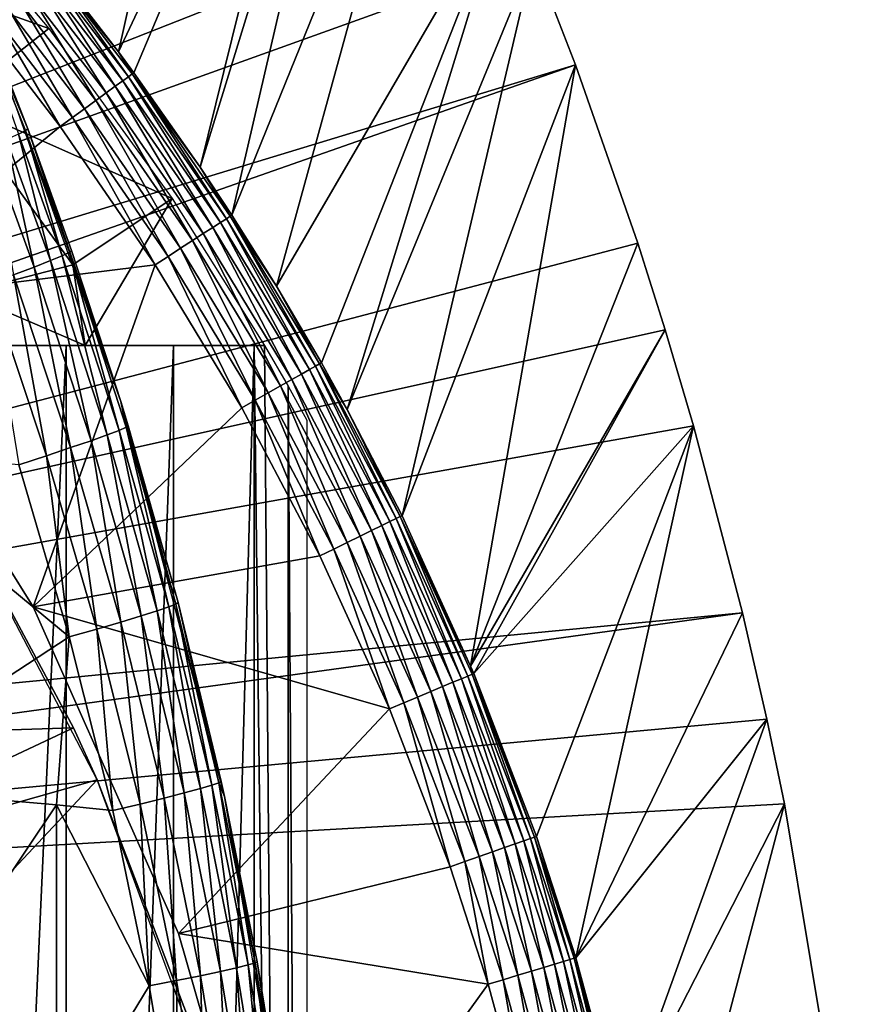
# Model space of a CAD drawing. Extents: x 0 to 764, y 0 to 1505.
# Drawn here: x 94 to 99, y 98 to 104 of the extents above; entities that cross this region are included whole.
import ezdxf

# ---------------------------------------------------------------- set-up
doc = ezdxf.new("R2010")
doc.units = 0
doc.header["$MEASUREMENT"] = 0
doc.layers.get('0').update_dxf_attribs({"linetype": 'CONTINUOUS'})

msp = doc.modelspace()

# ---------------------------------------------------------------- linework, layer by layer
for points in [[(84.56501, 100.7463, 0.052415), (94.061974, 109.4972, 0.052415), (94.58181, 108.789101, 0.052415)], [(84.56501, 100.7463, 0.052415), (94.58181, 108.789101, 0.052415), (95.116287, 107.9907, 0.052415)], [(95.116287, 107.9907, 0.052415), (95.205223, 107.850098, 0.052415), (84.56501, 100.7463, 0.052415)], [(84.56501, 100.7463, 0.052415), (95.205223, 107.850098, 0.052415), (95.62114, 107.1595, 0.052415)], [(84.56501, 100.7463, 0.052415), (95.62114, 107.1595, 0.052415), (84.858597, 100.296898, 0.052415)], [(84.858597, 100.296898, 0.052415), (95.62114, 107.1595, 0.052415), (96.095291, 106.296898, 0.052415)], [(94.827499, 103.604401, 49.58025), (95.62114, 107.1595, 0.052415), (94.494164, 104.035698, 49.581879)], [(94.827499, 103.604401, 49.58025), (96.095291, 106.296898, 0.052415), (95.62114, 107.1595, 0.052415)], [(84.858597, 100.296898, 0.052415), (96.095291, 106.296898, 0.052415), (96.220909, 106.052902, 0.052415)], [(94.911461, 103.490799, 49.579842), (96.095291, 106.296898, 0.052415), (94.827499, 103.604401, 49.58025)], [(94.911461, 103.490799, 49.579842), (95.274063, 102.974998, 49.577999), (96.095291, 106.296898, 0.052415)], [(96.095291, 106.296898, 0.052415), (95.274063, 102.974998, 49.577999), (96.220909, 106.052902, 0.052415)], [(96.537682, 105.404297, 0.052415), (84.858597, 100.296898, 0.052415), (96.220909, 106.052902, 0.052415)], [(96.220909, 106.052902, 0.052415), (95.274063, 102.974998, 49.577999), (95.447212, 102.712601, 49.577099)], [(96.220909, 106.052902, 0.052415), (95.447212, 102.712601, 49.577099), (96.537682, 105.404297, 0.052415)], [(96.537682, 105.404297, 0.052415), (85.074219, 99.805359, 0.052415), (84.858597, 100.296898, 0.052415)], [(96.94722, 104.482903, 0.052415), (85.074219, 99.805359, 0.052415), (96.537682, 105.404297, 0.052415)], [(96.537682, 105.404297, 0.052415), (95.447212, 102.712601, 49.577099), (95.690697, 102.3237, 49.575821)], [(96.537682, 105.404297, 0.052415), (95.690697, 102.3237, 49.575821), (96.94722, 104.482903, 0.052415)], [(93.225243, 104.170898, 60.488522), (93.708778, 104.609001, 61.486061), (94.447258, 103.732101, 61.486061)], [(96.94722, 104.482903, 0.052415), (97.094391, 104.124802, 0.052415), (85.074219, 99.805359, 0.052415)], [(96.94722, 104.482903, 0.052415), (95.690697, 102.3237, 49.575821), (95.935608, 101.905602, 49.574509)], [(96.94722, 104.482903, 0.052415), (95.935608, 101.905602, 49.574509), (96.076401, 101.651299, 49.57375)], [(96.94722, 104.482903, 0.052415), (96.076401, 101.651299, 49.57375), (97.094391, 104.124802, 0.052415)], [(93.225243, 104.170898, 60.488522), (94.447258, 103.732101, 61.486061), (93.933189, 103.330101, 60.488522)], [(85.074219, 99.805359, 0.052415), (97.094391, 104.124802, 0.052415), (97.322853, 103.5345, 0.052415)], [(94.331322, 103.183502, 83.515121), (94.091949, 103.7967, 83.527618), (93.950417, 104.100899, 83.743507)], [(93.950417, 104.100899, 83.743507), (94.28051, 103.154999, 83.926689), (94.319344, 103.174202, 83.722908)], [(93.950417, 104.100899, 83.743507), (94.319344, 103.174202, 83.722908), (94.331322, 103.183502, 83.515121)], [(97.094391, 104.124802, 0.052415), (96.076401, 101.651299, 49.57375), (96.376122, 101.070396, 49.57209)], [(97.094391, 104.124802, 0.052415), (96.376122, 101.070396, 49.57209), (97.322853, 103.5345, 0.052415)], [(94.850388, 103.446098, 49.818081), (94.464783, 104.012299, 49.744789), (94.434593, 103.988197, 49.819241)], [(94.8815, 103.468903, 49.74332), (94.48484, 104.028297, 49.664921), (94.464783, 104.012299, 49.744789)], [(94.850388, 103.446098, 49.818081), (94.8815, 103.468903, 49.74332), (94.464783, 104.012299, 49.744789)], [(94.48484, 104.028297, 49.664921), (94.827499, 103.604401, 49.58025), (94.494164, 104.035698, 49.581879)], [(94.902039, 103.484001, 49.663139), (94.827499, 103.604401, 49.58025), (94.48484, 104.028297, 49.664921)], [(94.8815, 103.468903, 49.74332), (94.902039, 103.484001, 49.663139), (94.48484, 104.028297, 49.664921)], [(94.760361, 103.380203, 49.943161), (94.395126, 103.956596, 49.886181), (94.34745, 103.918404, 49.943729)], [(94.809624, 103.416298, 49.88533), (94.434593, 103.988197, 49.819241), (94.395126, 103.956596, 49.886181)], [(94.760361, 103.380203, 49.943161), (94.809624, 103.416298, 49.88533), (94.395126, 103.956596, 49.886181)], [(94.809624, 103.416298, 49.88533), (94.850388, 103.446098, 49.818081), (94.434593, 103.988197, 49.819241)], [(94.703941, 103.338997, 49.989929), (94.34745, 103.918404, 49.943729), (94.292938, 103.874802, 49.990261)], [(94.703941, 103.338997, 49.989929), (94.760361, 103.380203, 49.943161), (94.34745, 103.918404, 49.943729)], [(94.642014, 103.293503, 50.024311), (94.292938, 103.874802, 49.990261), (94.233101, 103.827003, 50.02446)], [(94.642014, 103.293503, 50.024311), (94.703941, 103.338997, 49.989929), (94.292938, 103.874802, 49.990261)], [(94.331322, 103.183502, 83.515121), (94.840202, 101.694901, 73.109467), (94.091949, 103.7967, 73.109467)], [(94.331322, 103.183502, 83.515121), (94.091949, 103.7967, 73.109467), (94.091949, 103.7967, 83.527618)], [(94.169678, 103.776199, 50.04538), (94.104378, 103.723999, 50.052422), (94.508652, 103.1959, 50.052422)], [(94.576302, 103.245399, 50.045341), (94.233101, 103.827003, 50.02446), (94.169678, 103.776199, 50.04538)], [(94.169678, 103.776199, 50.04538), (94.508652, 103.1959, 50.052422), (94.576302, 103.245399, 50.045341)], [(94.576302, 103.245399, 50.045341), (94.642014, 103.293503, 50.024311), (94.233101, 103.827003, 50.02446)], [(94.508652, 103.1959, 50.052422), (94.104378, 103.723999, 50.052422), (93.326538, 102.228996, 50.052422)], [(93.933189, 103.330101, 60.488522), (94.447258, 103.732101, 61.486061), (95.120193, 102.803902, 61.486061)], [(94.902039, 103.484001, 49.663139), (94.911461, 103.490799, 49.579842), (94.827499, 103.604401, 49.58025)], [(85.074219, 99.805359, 0.052415), (97.322853, 103.5345, 0.052415), (85.205971, 99.285011, 0.052415)], [(85.205971, 99.285011, 0.052415), (97.322853, 103.5345, 0.052415), (97.66346, 102.559998, 0.052415)], [(97.322853, 103.5345, 0.052415), (96.376122, 101.070396, 49.57209), (96.750999, 100.248001, 49.569969)], [(97.322853, 103.5345, 0.052415), (96.750999, 100.248001, 49.569969), (97.66346, 102.559998, 0.052415)], [(95.384331, 102.671997, 49.81654), (94.8815, 103.468903, 49.74332), (94.850388, 103.446098, 49.818081)], [(95.41658, 102.692802, 49.741348), (94.902039, 103.484001, 49.663139), (94.8815, 103.468903, 49.74332)], [(95.384331, 102.671997, 49.81654), (95.41658, 102.692802, 49.741348), (94.8815, 103.468903, 49.74332)], [(94.902039, 103.484001, 49.663139), (95.274063, 102.974998, 49.577999), (94.911461, 103.490799, 49.579842)], [(95.437737, 102.706596, 49.66077), (95.274063, 102.974998, 49.577999), (94.902039, 103.484001, 49.663139)], [(95.41658, 102.692802, 49.741348), (95.437737, 102.706596, 49.66077), (94.902039, 103.484001, 49.663139)], [(95.290543, 102.611397, 49.942402), (94.809624, 103.416298, 49.88533), (94.760361, 103.380203, 49.943161)], [(95.341919, 102.644699, 49.884201), (94.850388, 103.446098, 49.818081), (94.809624, 103.416298, 49.88533)], [(95.290543, 102.611397, 49.942402), (95.341919, 102.644699, 49.884201), (94.809624, 103.416298, 49.88533)], [(95.341919, 102.644699, 49.884201), (95.384331, 102.671997, 49.81654), (94.850388, 103.446098, 49.818081)], [(95.231682, 102.573402, 49.989491), (94.760361, 103.380203, 49.943161), (94.703941, 103.338997, 49.989929)], [(95.231682, 102.573402, 49.989491), (95.290543, 102.611397, 49.942402), (94.760361, 103.380203, 49.943161)], [(93.933189, 103.330101, 60.488522), (94.578331, 102.440399, 60.488522), (93.97879, 102.286102, 59.703018)], [(93.933189, 103.330101, 60.488522), (95.120193, 102.803902, 61.486061), (94.578331, 102.440399, 60.488522)], [(95.098351, 102.487297, 50.045292), (94.642014, 103.293503, 50.024311), (94.576302, 103.245399, 50.045341)], [(95.167007, 102.5317, 50.024109), (94.703941, 103.338997, 49.989929), (94.642014, 103.293503, 50.024311)], [(95.098351, 102.487297, 50.045292), (95.167007, 102.5317, 50.024109), (94.642014, 103.293503, 50.024311)], [(95.167007, 102.5317, 50.024109), (95.231682, 102.573402, 49.989491), (94.703941, 103.338997, 49.989929)], [(94.576302, 103.245399, 50.045341), (94.508652, 103.1959, 50.052422), (95.027687, 102.441704, 50.052422)], [(94.576302, 103.245399, 50.045341), (95.027687, 102.441704, 50.052422), (95.098351, 102.487297, 50.045292)], [(94.508652, 103.1959, 50.052422), (93.326538, 102.228996, 50.052422), (95.027687, 102.441704, 50.052422)], [(94.331322, 103.183502, 83.515121), (94.319344, 103.174202, 83.722908), (94.559128, 102.509399, 83.706413)], [(94.571022, 102.5186, 83.500214), (94.840202, 101.694901, 73.109467), (94.331322, 103.183502, 83.515121)], [(94.331322, 103.183502, 83.515121), (94.559128, 102.509399, 83.706413), (94.571022, 102.5186, 83.500214)], [(94.215569, 103.125999, 84.122528), (94.455933, 102.463997, 84.10321), (94.28051, 103.154999, 83.926689)], [(94.28051, 103.154999, 83.926689), (94.520508, 102.490997, 83.908691), (94.319344, 103.174202, 83.722908)], [(94.28051, 103.154999, 83.926689), (94.455933, 102.463997, 84.10321), (94.520508, 102.490997, 83.908691)], [(94.319344, 103.174202, 83.722908), (94.520508, 102.490997, 83.908691), (94.559128, 102.509399, 83.706413)], [(94.125778, 103.088097, 84.306648), (94.366577, 102.428596, 84.286278), (94.215569, 103.125999, 84.122528)], [(94.125778, 103.088097, 84.306648), (94.254204, 102.385597, 84.454407), (94.366577, 102.428596, 84.286278)], [(94.215569, 103.125999, 84.122528), (94.366577, 102.428596, 84.286278), (94.455933, 102.463997, 84.10321)], [(95.437737, 102.706596, 49.66077), (95.447212, 102.712601, 49.577099), (95.274063, 102.974998, 49.577999)], [(94.578331, 102.440399, 60.488522), (95.120193, 102.803902, 61.486061), (94.644638, 102, 60.229622)], [(95.120193, 102.803902, 61.486061), (95.625282, 102, 61.486061), (94.644638, 102, 60.229622)], [(95.904411, 101.887901, 49.739479), (95.437737, 102.706596, 49.66077), (95.41658, 102.692802, 49.741348)], [(95.437737, 102.706596, 49.66077), (95.690697, 102.3237, 49.575821), (95.447212, 102.712601, 49.577099)], [(95.926109, 101.9002, 49.65852), (95.690697, 102.3237, 49.575821), (95.437737, 102.706596, 49.66077)], [(95.904411, 101.887901, 49.739479), (95.926109, 101.9002, 49.65852), (95.437737, 102.706596, 49.66077)], [(95.773972, 101.814201, 49.941681), (95.341919, 102.644699, 49.884201), (95.290543, 102.611397, 49.942402)], [(95.827217, 101.844299, 49.883121), (95.384331, 102.671997, 49.81654), (95.341919, 102.644699, 49.884201)], [(95.773972, 101.814201, 49.941681), (95.827217, 101.844299, 49.883121), (95.341919, 102.644699, 49.884201)], [(95.871147, 101.869102, 49.815071), (95.41658, 102.692802, 49.741348), (95.384331, 102.671997, 49.81654)], [(95.827217, 101.844299, 49.883121), (95.871147, 101.869102, 49.815071), (95.384331, 102.671997, 49.81654)], [(95.871147, 101.869102, 49.815071), (95.904411, 101.887901, 49.739479), (95.41658, 102.692802, 49.741348)], [(95.712837, 101.779602, 49.989071), (95.290543, 102.611397, 49.942402), (95.231682, 102.573402, 49.989491)], [(95.712837, 101.779602, 49.989071), (95.773972, 101.814201, 49.941681), (95.290543, 102.611397, 49.942402)], [(85.205971, 99.285011, 0.052415), (97.66346, 102.559998, 0.052415), (97.81337, 102.086304, 0.052415)], [(95.645638, 101.7416, 50.023918), (95.231682, 102.573402, 49.989491), (95.167007, 102.5317, 50.024109)], [(95.645638, 101.7416, 50.023918), (95.712837, 101.779602, 49.989071), (95.231682, 102.573402, 49.989491)], [(97.66346, 102.559998, 0.052415), (96.750999, 100.248001, 49.569969), (97.81337, 102.086304, 0.052415)], [(94.766441, 101.511803, 84.074341), (94.520508, 102.490997, 83.908691), (94.455933, 102.463997, 84.10321)], [(94.830566, 101.536301, 83.881599), (94.559128, 102.509399, 83.706413), (94.520508, 102.490997, 83.908691)], [(94.830566, 101.536301, 83.881599), (94.520508, 102.490997, 83.908691), (94.766441, 101.511803, 84.074341)], [(94.571022, 102.5186, 83.500214), (94.559128, 102.509399, 83.706413), (94.840202, 101.694901, 83.480522)], [(94.868958, 101.553101, 83.681328), (94.840202, 101.694901, 83.480522), (94.559128, 102.509399, 83.706413)], [(94.868958, 101.553101, 83.681328), (94.559128, 102.509399, 83.706413), (94.830566, 101.536301, 83.881599)], [(94.571022, 102.5186, 83.500214), (94.840202, 101.694901, 83.480522), (94.840202, 101.694901, 73.109467)], [(95.098351, 102.487297, 50.045292), (95.027687, 102.441704, 50.052422), (95.500801, 101.659698, 50.052422)], [(95.574287, 101.701302, 50.045238), (95.167007, 102.5317, 50.024109), (95.098351, 102.487297, 50.045292)], [(95.098351, 102.487297, 50.045292), (95.500801, 101.659698, 50.052422), (95.574287, 101.701302, 50.045238)], [(95.574287, 101.701302, 50.045238), (95.645638, 101.7416, 50.023918), (95.167007, 102.5317, 50.024109)], [(95.027687, 102.441704, 50.052422), (93.326538, 102.228996, 50.052422), (94.361572, 100.572601, 50.052422)], [(94.578331, 102.440399, 60.488522), (94.644638, 102, 60.229622), (93.97879, 102.286102, 59.703018)], [(95.027687, 102.441704, 50.052422), (94.361572, 100.572601, 50.052422), (95.500801, 101.659698, 50.052422)], [(94.677689, 101.480202, 84.255966), (94.455933, 102.463997, 84.10321), (94.366577, 102.428596, 84.286278)], [(94.766441, 101.511803, 84.074341), (94.455933, 102.463997, 84.10321), (94.677689, 101.480202, 84.255966)], [(94.433517, 101.398102, 84.57267), (94.254204, 102.385597, 84.454407), (94.120918, 102.335899, 84.604408)], [(94.566048, 101.442101, 84.423119), (94.366577, 102.428596, 84.286278), (94.254204, 102.385597, 84.454407)], [(94.566048, 101.442101, 84.423119), (94.254204, 102.385597, 84.454407), (94.433517, 101.398102, 84.57267)], [(94.677689, 101.480202, 84.255966), (94.366577, 102.428596, 84.286278), (94.566048, 101.442101, 84.423119)], [(94.433517, 101.398102, 84.57267), (94.120918, 102.335899, 84.604408), (94.282631, 101.348999, 84.701843)], [(95.926109, 101.9002, 49.65852), (95.935608, 101.905602, 49.574509), (95.690697, 102.3237, 49.575821)], [(94.644638, 102, 60.229622), (93.548538, 102, 59.072521), (93.97879, 102.286102, 59.703018)], [(94.361572, 100.572601, 5.052418), (94.361572, 100.572601, 50.052422), (93.326538, 102.228996, 5.052418)], [(93.326538, 102.228996, 5.052418), (94.361572, 100.572601, 50.052422), (93.326538, 102.228996, 50.052422)], [(97.81337, 102.086304, 0.052415), (97.96804, 101.561096, 0.052415), (85.205971, 99.285011, 0.052415)], [(96.767929, 100.207703, 49.56987), (97.81337, 102.086304, 0.052415), (96.750999, 100.248001, 49.569969)], [(96.767929, 100.207703, 49.56987), (97.96804, 101.561096, 0.052415), (97.81337, 102.086304, 0.052415)], [(94.54155, 102, 64.887192), (94.54155, 86.000076, 64.887192), (93.814819, 86.000076, 63.598331)], [(94.54155, 102, 64.887192), (93.814819, 86.000076, 63.598331), (93.814819, 102, 63.598331)], [(95.128212, 102, 66.245537), (95.128212, 86.000076, 66.245537), (94.54155, 86.000076, 64.887192)], [(95.128212, 102, 66.245537), (94.54155, 86.000076, 64.887192), (94.54155, 102, 64.887192)], [(95.568237, 102, 67.658234), (95.568237, 86.000076, 67.658234), (95.128212, 86.000076, 66.245537)], [(95.568237, 102, 67.658234), (95.128212, 86.000076, 66.245537), (95.128212, 102, 66.245537)], [(95.625282, 102, 67.89077), (95.753372, 86.22229, 68.491631), (95.568237, 102, 67.658234)], [(95.753372, 86.22229, 68.491631), (95.568237, 86.000076, 67.658234), (95.568237, 102, 67.658234)], [(95.753372, 101.777802, 68.491631), (95.753372, 86.22229, 68.491631), (95.625282, 102, 67.89077)], [(96.344498, 101.054901, 49.737728), (95.926109, 101.9002, 49.65852), (95.904411, 101.887901, 49.739479)], [(95.926109, 101.9002, 49.65852), (96.076401, 101.651299, 49.57375), (95.935608, 101.905602, 49.574509)], [(96.366638, 101.065804, 49.65641), (96.076401, 101.651299, 49.57375), (95.926109, 101.9002, 49.65852)], [(96.344498, 101.054901, 49.737728), (96.366638, 101.065804, 49.65641), (95.926109, 101.9002, 49.65852)], [(96.21003, 100.988998, 49.941002), (95.827217, 101.844299, 49.883121), (95.773972, 101.814201, 49.941681)], [(96.265053, 101.015999, 49.882111), (95.871147, 101.869102, 49.815071), (95.827217, 101.844299, 49.883121)], [(96.21003, 100.988998, 49.941002), (96.265053, 101.015999, 49.882111), (95.827217, 101.844299, 49.883121)], [(96.310287, 101.0382, 49.81369), (95.904411, 101.887901, 49.739479), (95.871147, 101.869102, 49.815071)], [(96.265053, 101.015999, 49.882111), (96.310287, 101.0382, 49.81369), (95.871147, 101.869102, 49.815071)], [(96.310287, 101.0382, 49.81369), (96.344498, 101.054901, 49.737728), (95.904411, 101.887901, 49.739479)], [(96.146881, 100.958099, 49.98867), (95.773972, 101.814201, 49.941681), (95.712837, 101.779602, 49.989071)], [(96.146881, 100.958099, 49.98867), (96.21003, 100.988998, 49.941002), (95.773972, 101.814201, 49.941681)], [(96.003532, 100.887802, 50.0452), (95.645638, 101.7416, 50.023918), (95.574287, 101.701302, 50.045238)], [(96.077377, 100.924004, 50.023739), (95.712837, 101.779602, 49.989071), (95.645638, 101.7416, 50.023918)], [(96.003532, 100.887802, 50.0452), (96.077377, 100.924004, 50.023739), (95.645638, 101.7416, 50.023918)], [(96.077377, 100.924004, 50.023739), (96.146881, 100.958099, 49.98867), (95.712837, 101.779602, 49.989071)], [(95.856697, 101.592201, 69.109467), (95.856697, 86.407898, 69.109467), (95.753372, 101.777802, 68.491631)], [(95.753372, 101.777802, 68.491631), (95.856697, 86.407898, 69.109467), (95.753372, 86.22229, 68.491631)], [(94.840202, 101.694901, 83.480522), (94.880852, 101.561897, 83.477272), (94.840202, 101.694901, 73.109467)], [(94.840202, 101.694901, 73.109467), (94.880852, 101.561897, 83.477272), (95.153297, 100.5952, 83.453568)], [(94.840202, 101.694901, 73.109467), (95.153297, 100.5952, 83.453568), (95.406227, 99.536903, 73.109467)], [(94.880852, 101.561897, 83.477272), (94.840202, 101.694901, 83.480522), (94.868958, 101.553101, 83.681328)], [(95.574287, 101.701302, 50.045238), (95.500801, 101.659698, 50.052422), (95.927513, 100.850502, 50.052422)], [(95.574287, 101.701302, 50.045238), (95.927513, 100.850502, 50.052422), (96.003532, 100.887802, 50.0452)], [(94.361572, 100.572601, 50.052422), (95.927513, 100.850502, 50.052422), (95.500801, 101.659698, 50.052422)], [(96.366638, 101.065804, 49.65641), (96.376122, 101.070396, 49.57209), (96.076401, 101.651299, 49.57375)], [(85.205971, 99.285011, 0.052415), (97.96804, 101.561096, 0.052415), (98.235458, 100.539101, 0.052415)], [(95.039307, 100.550201, 84.045197), (94.830566, 101.536301, 83.881599), (94.766441, 101.511803, 84.074341)], [(95.103088, 100.5718, 83.854088), (94.868958, 101.553101, 83.681328), (94.830566, 101.536301, 83.881599)], [(95.103088, 100.5718, 83.854088), (94.830566, 101.536301, 83.881599), (95.039307, 100.550201, 84.045197)], [(95.141319, 100.586899, 83.655678), (94.880852, 101.561897, 83.477272), (94.868958, 101.553101, 83.681328)], [(95.141319, 100.586899, 83.655678), (94.868958, 101.553101, 83.681328), (95.103088, 100.5718, 83.854088)], [(95.153297, 100.5952, 83.453568), (94.880852, 101.561897, 83.477272), (95.141319, 100.586899, 83.655678)], [(97.10994, 99.317551, 49.567879), (97.96804, 101.561096, 0.052415), (96.767929, 100.207703, 49.56987)], [(97.32589, 98.654991, 49.566601), (97.96804, 101.561096, 0.052415), (97.10994, 99.317551, 49.567879)], [(97.32589, 98.654991, 49.566601), (98.235458, 100.539101, 0.052415), (97.96804, 101.561096, 0.052415)], [(94.84008, 100.489098, 84.391739), (94.677689, 101.480202, 84.255966), (94.566048, 101.442101, 84.423119)], [(94.951088, 100.522499, 84.22551), (94.766441, 101.511803, 84.074341), (94.677689, 101.480202, 84.255966)], [(94.951088, 100.522499, 84.22551), (94.677689, 101.480202, 84.255966), (94.84008, 100.489098, 84.391739)], [(95.039307, 100.550201, 84.045197), (94.766441, 101.511803, 84.074341), (94.951088, 100.522499, 84.22551)], [(94.558182, 100.408302, 84.670097), (94.282631, 101.348999, 84.701843), (93.31295, 101.438499, 85.311989)], [(93.31295, 101.438499, 85.311989), (93.31295, 99.59185, 85.602959), (94.558182, 100.408302, 84.670097)], [(94.708321, 100.450897, 84.54084), (94.566048, 101.442101, 84.423119), (94.433517, 101.398102, 84.57267)], [(94.84008, 100.489098, 84.391739), (94.566048, 101.442101, 84.423119), (94.708321, 100.450897, 84.54084)], [(94.558182, 100.408302, 84.670097), (94.433517, 101.398102, 84.57267), (94.282631, 101.348999, 84.701843)], [(94.708321, 100.450897, 84.54084), (94.433517, 101.398102, 84.57267), (94.558182, 100.408302, 84.670097)], [(93.886787, 101.205704, 58.97216), (92.642662, 99.849937, 62.013309), (94.581131, 99.910378, 58.97216)], [(93.886787, 101.205704, 14.10947), (93.886787, 101.205704, 58.97216), (94.581131, 99.910378, 58.97216)], [(93.886787, 101.205704, 14.10947), (94.581131, 99.910378, 58.97216), (94.710617, 99.626541, 14.10947)], [(96.654503, 100.160202, 49.88118), (96.310287, 101.0382, 49.81369), (96.265053, 101.015999, 49.882111)], [(96.700974, 100.179703, 49.812431), (96.344498, 101.054901, 49.737728), (96.310287, 101.0382, 49.81369)], [(96.654503, 100.160202, 49.88118), (96.700974, 100.179703, 49.812431), (96.310287, 101.0382, 49.81369)], [(96.735947, 100.194298, 49.736118), (96.366638, 101.065804, 49.65641), (96.344498, 101.054901, 49.737728)], [(96.700974, 100.179703, 49.812431), (96.735947, 100.194298, 49.736118), (96.344498, 101.054901, 49.737728)], [(96.366638, 101.065804, 49.65641), (96.750999, 100.248001, 49.569969), (96.376122, 101.070396, 49.57209)], [(96.758507, 100.203796, 49.65448), (96.750999, 100.248001, 49.569969), (96.366638, 101.065804, 49.65641)], [(96.735947, 100.194298, 49.736118), (96.758507, 100.203796, 49.65448), (96.366638, 101.065804, 49.65641)], [(96.532967, 100.109299, 49.988312), (96.21003, 100.988998, 49.941002), (96.146881, 100.958099, 49.98867)], [(96.597969, 100.136497, 49.94038), (96.265053, 101.015999, 49.882111), (96.21003, 100.988998, 49.941002)], [(96.532967, 100.109299, 49.988312), (96.597969, 100.136497, 49.94038), (96.21003, 100.988998, 49.941002)], [(96.597969, 100.136497, 49.94038), (96.654503, 100.160202, 49.88118), (96.265053, 101.015999, 49.882111)], [(96.385361, 100.047501, 50.045151), (96.077377, 100.924004, 50.023739), (96.003532, 100.887802, 50.0452)], [(96.461418, 100.0793, 50.023579), (96.146881, 100.958099, 49.98867), (96.077377, 100.924004, 50.023739)], [(96.385361, 100.047501, 50.045151), (96.461418, 100.0793, 50.023579), (96.077377, 100.924004, 50.023739)], [(96.461418, 100.0793, 50.023579), (96.532967, 100.109299, 49.988312), (96.146881, 100.958099, 49.98867)], [(96.003532, 100.887802, 50.0452), (95.927513, 100.850502, 50.052422), (96.307037, 100.014702, 50.052422)], [(96.003532, 100.887802, 50.0452), (96.307037, 100.014702, 50.052422), (96.385361, 100.047501, 50.045151)], [(94.361572, 100.572601, 50.052422), (96.307037, 100.014702, 50.052422), (95.927513, 100.850502, 50.052422)], [(95.155983, 98.788383, 50.052422), (96.307037, 100.014702, 50.052422), (94.361572, 100.572601, 50.052422)], [(95.155983, 98.788383, 5.052418), (95.155983, 98.788383, 50.052422), (94.361572, 100.572601, 5.052418)], [(94.361572, 100.572601, 5.052418), (95.155983, 98.788383, 50.052422), (94.361572, 100.572601, 50.052422)], [(95.186768, 99.555733, 84.196274), (95.039307, 100.550201, 84.045197), (94.951088, 100.522499, 84.22551)], [(95.274544, 99.579453, 84.017151), (95.103088, 100.5718, 83.854088), (95.039307, 100.550201, 84.045197)], [(95.274544, 99.579453, 84.017151), (95.039307, 100.550201, 84.045197), (95.186768, 99.555733, 84.196274)], [(95.338051, 99.598167, 83.827507), (95.141319, 100.586899, 83.655678), (95.103088, 100.5718, 83.854088)], [(95.338051, 99.598167, 83.827507), (95.103088, 100.5718, 83.854088), (95.274544, 99.579453, 84.017151)], [(95.37619, 99.611282, 83.630753), (95.153297, 100.5952, 83.453568), (95.141319, 100.586899, 83.655678)], [(95.37619, 99.611282, 83.630753), (95.141319, 100.586899, 83.655678), (95.338051, 99.598167, 83.827507)], [(95.406227, 99.536903, 73.109467), (95.153297, 100.5952, 83.453568), (95.388321, 99.618912, 83.430389)], [(95.388321, 99.618912, 83.430389), (95.153297, 100.5952, 83.453568), (95.37619, 99.611282, 83.630753)], [(85.205971, 99.285011, 0.052415), (98.235458, 100.539101, 0.052415), (85.25029, 98.75, 0.052415)], [(98.235458, 100.539101, 0.052415), (98.368347, 99.958542, 0.052415), (85.25029, 98.75, 0.052415)], [(95.076378, 99.527359, 84.361656), (94.951088, 100.522499, 84.22551), (94.84008, 100.489098, 84.391739)], [(95.186768, 99.555733, 84.196274), (94.951088, 100.522499, 84.22551), (95.076378, 99.527359, 84.361656)], [(98.368347, 99.958542, 0.052415), (98.235458, 100.539101, 0.052415), (97.32589, 98.654991, 49.566601)], [(94.795914, 99.458809, 84.639671), (94.708321, 100.450897, 84.54084), (94.558182, 100.408302, 84.670097)], [(94.945313, 99.494926, 84.510338), (94.84008, 100.489098, 84.391739), (94.708321, 100.450897, 84.54084)], [(94.945313, 99.494926, 84.510338), (94.708321, 100.450897, 84.54084), (94.795914, 99.458809, 84.639671)], [(95.076378, 99.527359, 84.361656), (94.84008, 100.489098, 84.391739), (94.945313, 99.494926, 84.510338)], [(94.558182, 100.408302, 84.670097), (93.31295, 99.59185, 85.602959), (94.488228, 99.490883, 84.853333)], [(94.558182, 100.408302, 84.670097), (94.488228, 99.490883, 84.853333), (94.795914, 99.458809, 84.639671)], [(96.758507, 100.203796, 49.65448), (96.767929, 100.207703, 49.56987), (96.750999, 100.248001, 49.569969)], [(96.994492, 99.277138, 49.880348), (96.700974, 100.179703, 49.812431), (96.654503, 100.160202, 49.88118)], [(97.041992, 99.293709, 49.811291), (96.735947, 100.194298, 49.736118), (96.700974, 100.179703, 49.812431)], [(96.994492, 99.277138, 49.880348), (97.041992, 99.293709, 49.811291), (96.700974, 100.179703, 49.812431)], [(97.077698, 99.306229, 49.73468), (96.758507, 100.203796, 49.65448), (96.735947, 100.194298, 49.736118)], [(97.041992, 99.293709, 49.811291), (97.077698, 99.306229, 49.73468), (96.735947, 100.194298, 49.736118)], [(97.100563, 99.314209, 49.652748), (96.767929, 100.207703, 49.56987), (96.758507, 100.203796, 49.65448)], [(97.077698, 99.306229, 49.73468), (97.100563, 99.314209, 49.652748), (96.758507, 100.203796, 49.65448)], [(97.100563, 99.314209, 49.652748), (97.10994, 99.317551, 49.567879), (96.767929, 100.207703, 49.56987)], [(96.87001, 99.233513, 49.98798), (96.597969, 100.136497, 49.94038), (96.532967, 100.109299, 49.988312)], [(96.936607, 99.256752, 49.939819), (96.654503, 100.160202, 49.88118), (96.597969, 100.136497, 49.94038)], [(96.87001, 99.233513, 49.98798), (96.936607, 99.256752, 49.939819), (96.597969, 100.136497, 49.94038)], [(96.936607, 99.256752, 49.939819), (96.994492, 99.277138, 49.880348), (96.654503, 100.160202, 49.88118)], [(96.718613, 99.180458, 50.04512), (96.461418, 100.0793, 50.023579), (96.385361, 100.047501, 50.045151)], [(96.7966, 99.207764, 50.02343), (96.532967, 100.109299, 49.988312), (96.461418, 100.0793, 50.023579)], [(96.718613, 99.180458, 50.04512), (96.7966, 99.207764, 50.02343), (96.461418, 100.0793, 50.023579)], [(96.7966, 99.207764, 50.02343), (96.87001, 99.233513, 49.98798), (96.532967, 100.109299, 49.988312)], [(95.155983, 98.788383, 50.052422), (96.63826, 99.152328, 50.052422), (96.307037, 100.014702, 50.052422)], [(96.385361, 100.047501, 50.045151), (96.307037, 100.014702, 50.052422), (96.63826, 99.152328, 50.052422)], [(96.385361, 100.047501, 50.045151), (96.63826, 99.152328, 50.052422), (96.718613, 99.180458, 50.04512)], [(85.25029, 98.75, 0.052415), (98.368347, 99.958542, 0.052415), (98.464699, 99.495407, 0.052415)], [(97.571098, 97.747093, 49.565121), (98.368347, 99.958542, 0.052415), (97.32589, 98.654991, 49.566601)], [(97.571098, 97.747093, 49.565121), (98.464699, 99.495407, 0.052415), (98.368347, 99.958542, 0.052415)], [(94.581131, 99.910378, 58.97216), (92.642662, 99.849937, 62.013309), (92.857422, 99.100594, 62.27076)], [(94.581131, 99.910378, 58.97216), (92.857422, 99.100594, 62.27076), (94.710617, 99.626541, 58.97216)], [(94.581131, 99.910378, 58.97216), (94.710617, 99.626541, 58.97216), (94.710617, 99.626541, 14.10947)], [(94.710617, 99.626541, 58.97216), (92.857422, 99.100594, 62.27076), (93.124603, 97.935799, 62.60947)], [(94.710617, 99.626541, 58.97216), (93.124603, 97.935799, 62.60947), (95.221939, 98.289368, 58.97216)], [(93.31295, 99.59185, 85.602959), (93.31295, 97.734093, 85.811211), (94.488228, 99.490883, 84.853333)], [(94.710617, 99.626541, 14.10947), (94.710617, 99.626541, 58.97216), (95.221939, 98.289368, 58.97216)], [(94.710617, 99.626541, 14.10947), (95.221939, 98.289368, 58.97216), (95.325768, 97.954987, 14.10947)], [(95.384689, 98.580597, 84.169518), (95.274544, 99.579453, 84.017151), (95.186768, 99.555733, 84.196274)], [(95.472038, 98.600151, 83.99144), (95.338051, 99.598167, 83.827507), (95.274544, 99.579453, 84.017151)], [(95.472038, 98.600151, 83.99144), (95.274544, 99.579453, 84.017151), (95.384689, 98.580597, 84.169518)], [(95.535339, 98.615646, 83.80307), (95.37619, 99.611282, 83.630753), (95.338051, 99.598167, 83.827507)], [(95.535339, 98.615646, 83.80307), (95.338051, 99.598167, 83.827507), (95.472038, 98.600151, 83.99144)], [(95.406227, 99.536903, 83.42852), (95.388321, 99.618912, 83.430389), (95.37619, 99.611282, 83.630753)], [(95.573479, 98.626846, 83.607742), (95.406227, 99.536903, 83.42852), (95.37619, 99.611282, 83.630753)], [(95.573479, 98.626846, 83.607742), (95.37619, 99.611282, 83.630753), (95.535339, 98.615646, 83.80307)], [(95.406227, 99.536903, 73.109467), (95.388321, 99.618912, 83.430389), (95.406227, 99.536903, 83.42852)], [(95.144333, 98.530411, 84.482483), (95.076378, 99.527359, 84.361656), (94.945313, 99.494926, 84.510338)], [(95.274811, 98.557114, 84.334167), (95.186768, 99.555733, 84.196274), (95.076378, 99.527359, 84.361656)], [(95.274811, 98.557114, 84.334167), (95.076378, 99.527359, 84.361656), (95.144333, 98.530411, 84.482483)], [(95.384689, 98.580597, 84.169518), (95.186768, 99.555733, 84.196274), (95.274811, 98.557114, 84.334167)], [(95.406227, 99.536903, 73.109467), (95.406227, 99.536903, 83.42852), (95.585732, 98.633408, 83.408897)], [(95.406227, 99.536903, 73.109467), (95.585732, 98.633408, 83.408897), (95.785919, 97.33844, 73.109467)], [(95.585732, 98.633408, 83.408897), (95.406227, 99.536903, 83.42852), (95.573479, 98.626846, 83.607742)], [(85.25029, 98.75, 0.052415), (98.464699, 99.495407, 0.052415), (98.752319, 97.761627, 0.052415)], [(94.488228, 99.490883, 84.853333), (93.31295, 97.734093, 85.811211), (94.488228, 97.66674, 85.057823)], [(94.795914, 99.458809, 84.639671), (94.488228, 99.490883, 84.853333), (94.995621, 98.500732, 84.611832)], [(94.488228, 99.490883, 84.853333), (94.488228, 97.66674, 85.057823), (94.995621, 98.500732, 84.611832)], [(94.995621, 98.500732, 84.611832), (94.945313, 99.494926, 84.510338), (94.795914, 99.458809, 84.639671)], [(95.144333, 98.530411, 84.482483), (94.945313, 99.494926, 84.510338), (94.995621, 98.500732, 84.611832)], [(97.762352, 96.826912, 49.56395), (98.464699, 99.495407, 0.052415), (97.571098, 97.747093, 49.565121)], [(97.762352, 96.826912, 49.56395), (98.752319, 97.761627, 0.052415), (98.464699, 99.495407, 0.052415)], [(97.293503, 98.64521, 49.733749), (97.100563, 99.314209, 49.652748), (97.077698, 99.306229, 49.73468)], [(97.316559, 98.652237, 49.65163), (97.10994, 99.317551, 49.567879), (97.100563, 99.314209, 49.652748)], [(97.293503, 98.64521, 49.733749), (97.316559, 98.652237, 49.65163), (97.100563, 99.314209, 49.652748)], [(97.316559, 98.652237, 49.65163), (97.32589, 98.654991, 49.566601), (97.10994, 99.317551, 49.567879)], [(97.082817, 98.581673, 49.98777), (96.936607, 99.256752, 49.939819), (96.87001, 99.233513, 49.98798)], [(97.150436, 98.602058, 49.939461), (96.994492, 99.277138, 49.880348), (96.936607, 99.256752, 49.939819)], [(97.082817, 98.581673, 49.98777), (97.150436, 98.602058, 49.939461), (96.936607, 99.256752, 49.939819)], [(97.20919, 98.61982, 49.87981), (97.041992, 99.293709, 49.811291), (96.994492, 99.277138, 49.880348)], [(97.150436, 98.602058, 49.939461), (97.20919, 98.61982, 49.87981), (96.994492, 99.277138, 49.880348)], [(97.257347, 98.634361, 49.810558), (97.077698, 99.306229, 49.73468), (97.041992, 99.293709, 49.811291)], [(97.20919, 98.61982, 49.87981), (97.257347, 98.634361, 49.810558), (97.041992, 99.293709, 49.811291)], [(97.257347, 98.634361, 49.810558), (97.293503, 98.64521, 49.733749), (97.077698, 99.306229, 49.73468)], [(96.929039, 98.535179, 50.04509), (96.7966, 99.207764, 50.02343), (96.718613, 99.180458, 50.04512)], [(97.008293, 98.559143, 50.023331), (96.87001, 99.233513, 49.98798), (96.7966, 99.207764, 50.02343)], [(96.929039, 98.535179, 50.04509), (97.008293, 98.559143, 50.023331), (96.7966, 99.207764, 50.02343)], [(97.008293, 98.559143, 50.023331), (97.082817, 98.581673, 49.98777), (96.87001, 99.233513, 49.98798)], [(96.847412, 98.51062, 50.052422), (96.63826, 99.152328, 50.052422), (95.155983, 98.788383, 50.052422)], [(96.718613, 99.180458, 50.04512), (96.63826, 99.152328, 50.052422), (96.847412, 98.51062, 50.052422)], [(96.718613, 99.180458, 50.04512), (96.847412, 98.51062, 50.052422), (96.929039, 98.535179, 50.04509)], [(95.694359, 96.910828, 50.052422), (96.847412, 98.51062, 50.052422), (95.155983, 98.788383, 50.052422)], [(95.694359, 96.910828, 5.052418), (95.694359, 96.910828, 50.052422), (95.155983, 98.788383, 5.052418)], [(95.155983, 98.788383, 5.052418), (95.694359, 96.910828, 50.052422), (95.155983, 98.788383, 50.052422)], [(98.752319, 97.761627, 0.052415), (98.804268, 97.348572, 0.052415), (85.25029, 98.75, 0.052415)], [(85.25029, 98.75, 0.052415), (98.804268, 97.348572, 0.052415), (98.961258, 95.501068, 0.052415)], [(85.25029, 98.75, 0.052415), (98.961258, 95.501068, 0.052415), (85.25029, 89.250092, 0.052415)], [(95.472038, 98.600151, 83.99144), (95.631569, 97.613098, 83.969193), (95.535339, 98.615646, 83.80307)], [(95.535339, 98.615646, 83.80307), (95.694717, 97.625366, 83.781868), (95.573479, 98.626846, 83.607742)], [(95.535339, 98.615646, 83.80307), (95.631569, 97.613098, 83.969193), (95.694717, 97.625366, 83.781868)], [(95.573479, 98.626846, 83.607742), (95.732841, 97.634201, 83.58773), (95.585732, 98.633408, 83.408897)], [(95.573479, 98.626846, 83.607742), (95.694717, 97.625366, 83.781868), (95.732841, 97.634201, 83.58773)], [(95.785919, 97.33844, 73.109467), (95.585732, 98.633408, 83.408897), (95.7453, 97.639557, 83.390152)], [(95.732841, 97.634201, 83.58773), (95.7453, 97.639557, 83.390152), (95.585732, 98.633408, 83.408897)], [(97.393303, 97.704651, 49.939049), (97.20919, 98.61982, 49.87981), (97.150436, 98.602058, 49.939461)], [(97.453033, 97.718826, 49.879189), (97.257347, 98.634361, 49.810558), (97.20919, 98.61982, 49.87981)], [(97.393303, 97.704651, 49.939049), (97.453033, 97.718826, 49.879189), (97.20919, 98.61982, 49.87981)], [(97.50193, 97.730522, 49.809719), (97.293503, 98.64521, 49.733749), (97.257347, 98.634361, 49.810558)], [(97.453033, 97.718826, 49.879189), (97.50193, 97.730522, 49.809719), (97.257347, 98.634361, 49.810558)], [(97.538559, 97.739342, 49.732681), (97.316559, 98.652237, 49.65163), (97.293503, 98.64521, 49.733749)], [(97.50193, 97.730522, 49.809719), (97.538559, 97.739342, 49.732681), (97.293503, 98.64521, 49.733749)], [(97.561836, 97.74482, 49.650341), (97.32589, 98.654991, 49.566601), (97.316559, 98.652237, 49.65163)], [(97.538559, 97.739342, 49.732681), (97.561836, 97.74482, 49.650341), (97.316559, 98.652237, 49.65163)], [(97.561836, 97.74482, 49.650341), (97.571098, 97.747093, 49.565121), (97.32589, 98.654991, 49.566601)], [(95.144333, 98.530411, 84.482483), (95.305138, 97.558144, 84.458427), (95.274811, 98.557114, 84.334167)], [(95.274811, 98.557114, 84.334167), (95.435081, 97.579117, 84.31044), (95.384689, 98.580597, 84.169518)], [(95.274811, 98.557114, 84.334167), (95.305138, 97.558144, 84.458427), (95.435081, 97.579117, 84.31044)], [(95.384689, 98.580597, 84.169518), (95.544518, 97.597603, 84.1464), (95.472038, 98.600151, 83.99144)], [(95.384689, 98.580597, 84.169518), (95.435081, 97.579117, 84.31044), (95.544518, 97.597603, 84.1464)], [(95.472038, 98.600151, 83.99144), (95.544518, 97.597603, 84.1464), (95.631569, 97.613098, 83.969193)], [(97.16803, 97.650887, 50.045059), (97.008293, 98.559143, 50.023331), (96.929039, 98.535179, 50.04509)], [(97.248672, 97.670082, 50.02322), (97.082817, 98.581673, 49.98777), (97.008293, 98.559143, 50.023331)], [(97.16803, 97.650887, 50.045059), (97.248672, 97.670082, 50.02322), (97.008293, 98.559143, 50.023331)], [(97.324516, 97.688202, 49.98753), (97.150436, 98.602058, 49.939461), (97.082817, 98.581673, 49.98777)], [(97.248672, 97.670082, 50.02322), (97.324516, 97.688202, 49.98753), (97.082817, 98.581673, 49.98777)], [(97.324516, 97.688202, 49.98753), (97.393303, 97.704651, 49.939049), (97.150436, 98.602058, 49.939461)], [(94.995621, 98.500732, 84.611832), (95.156998, 97.535011, 84.587799), (95.144333, 98.530411, 84.482483)], [(95.144333, 98.530411, 84.482483), (95.156998, 97.535011, 84.587799), (95.305138, 97.558144, 84.458427)], [(97.084908, 97.630981, 50.052422), (96.847412, 98.51062, 50.052422), (95.694359, 96.910828, 50.052422)], [(96.929039, 98.535179, 50.04509), (96.847412, 98.51062, 50.052422), (97.084908, 97.630981, 50.052422)], [(96.929039, 98.535179, 50.04509), (97.084908, 97.630981, 50.052422), (97.16803, 97.650887, 50.045059)], [(94.995621, 98.500732, 84.611832), (94.488228, 97.66674, 85.057823), (95.156998, 97.535011, 84.587799)]]:
    msp.add_3dface(points)

doc.saveas('drawing.dxf')
